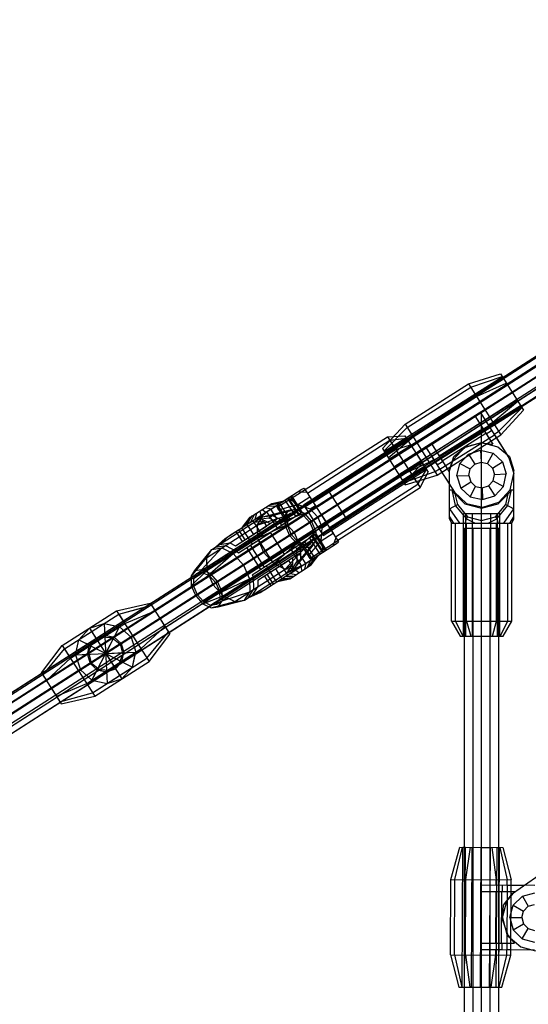
# Model space of a CAD drawing. Extents: x -3799 to 7300, y -6360 to 6586.
# Drawn here: x -1377 to -1141, y 229 to 687 of the extents above; entities that cross this region are included whole.
import ezdxf

# ---------------------------------------------------------------- set-up
doc = ezdxf.new("R2010")
doc.units = 0

msp = doc.modelspace()

# ---------------------------------------------------------------- linework, layer by layer
at = {"color": 0}
for p, q in [((-1804.985502, 101.084322), (-112.361131, 1187.729855)), ((-1515.111694, 287.18), (-111.595655, 1188.221282)), ((-1805.347717, 97.398269), (-111.214807, 1185.012267)), ((-1799.094841, 101.412544), (-112.361131, 1184.27634)), ((-1513.541663, 284.734426), (-111.595655, 1184.767767)), ((-1316.242916, 414.851486), (-116.796951, 1184.88211)), ((-1314.672885, 412.405912), (-115.226921, 1182.436536)), ((-1842.137843, 68.191523), (-109.501801, 1180.524093)), ((-1842.137843, 68.191523), (-112.361131, 1178.688436)), ((-1800.266992, 89.484227), (-106.134082, 1177.098225)), ((-1514.823732, 278.323448), (-111.595655, 1179.179863)), ((-1312.132523, 408.448891), (-112.686558, 1178.479515)), ((-1796.764717, 88.279133), (-102.398004, 1176.04323)), ((-1794.014116, 93.498502), (-112.361131, 1173.100531)), ((-1508.460939, 276.820384), (-111.595655, 1173.591958)), ((-1200.497973, 474.529094), (-110.146196, 1174.522494)), ((-1910.683038, 34.747054), (-140.511535, 1169.232716)), ((-1908.524697, 31.37933), (-138.353193, 1165.864993)), ((-1874.855851, 52.957365), (-138.361692, 1165.859546)), ((-1906.366355, 28.011607), (-136.194852, 1162.497269)), ((-1904.208014, 24.643883), (-134.036511, 1159.129545)), ((-1902.049673, 21.276159), (-131.878169, 1155.761822)), ((-1904.199516, 24.64933), (-154.310341, 1146.136245)), ((-1792.181585, 110.69348), (-174.205876, 1147.638342)), ((-1874.855851, 52.957365), (-172.039036, 1144.276064)), ((-1872.689011, 49.595088), (-169.872196, 1140.913787)), ((-1840.424226, 65.522291), (-167.705356, 1137.55151)), ((-1838.263264, 62.156247), (-165.538517, 1134.189233)), ((-1358.512777, 369.631878), (-911.59848, 656.545757)), ((-1168.575147, 517.603394), (-1153.758811, 522.237632)), ((-1153.758811, 522.237632), (-1143.071764, 505.332395)), ((-1207.899301, 486.236837), (-1152.957282, 520.969739)), ((-1207.290789, 485.274266), (-1152.34877, 520.007169)), ((-1205.628304, 482.644474), (-1150.686285, 517.377376)), ((-1198.159312, 498.901062), (-1168.575147, 517.603394)), ((-1168.575147, 517.603394), (-1153.613282, 493.936063)), ((-1167.572893, 516.017984), (-1153.042914, 521.105196)), ((-1164.834681, 511.686561), (-1151.087049, 518.011323)), ((-1203.357306, 479.052111), (-1148.415287, 513.785014)), ((-1197.157057, 497.315651), (-1167.572893, 516.017984)), ((-1201.086309, 475.459748), (-1146.14429, 510.192651)), ((-1194.418845, 492.984229), (-1164.834681, 511.686561)), ((-1157.353748, 499.852896), (-1145.743525, 509.558704)), ((-1203.357306, 479.052111), (-1161.094215, 505.769728)), ((-1199.423823, 472.829956), (-1144.481804, 507.562859)), ((-1198.815311, 471.867385), (-1143.873292, 506.600288)), ((-1163.207369, 504.433848), (-1159.466903, 498.517015)), ((-1163.207369, 504.433848), (-1149.84856, 483.302302)), ((-1162.527488, 8.960877), (-1162.527488, 504.721327)), ((-1154.615537, 495.521473), (-1143.78766, 506.464831)), ((-1153.613282, 493.936063), (-1143.071764, 505.332395)), ((-1201.086309, 475.459748), (-1163.472157, 499.238428)), ((-1165.743155, 502.83079), (-1157.359164, 489.568629)), ((-1165.743155, 502.83079), (-1162.002688, 496.913958)), ((-1159.466903, 498.517015), (-1157.353748, 499.852896)), ((-1208.70083, 487.504729), (-1198.159312, 498.901062)), ((-1207.984933, 486.372293), (-1197.157057, 497.315651)), ((-1199.423823, 472.829956), (-1161.809672, 496.608636)), ((-1198.159312, 498.901062), (-1183.197446, 475.233731)), ((-1182.288972, 484.089501), (-1162.002688, 496.913958)), ((-1180.886642, 481.871234), (-1160.600358, 494.69569)), ((-1161.395823, 495.953992), (-1160.600358, 494.69569)), ((-1160.399631, 494.378172), (-1157.863846, 495.981229)), ((-1156.728691, 494.185592), (-1154.615537, 495.521473)), ((-1245.398826, 461.392044), (-1197.432711, 492.185742)), ((-1244.783609, 460.433745), (-1196.817494, 491.227443)), ((-1244.583349, 468.451435), (-1206.294609, 493.03237)), ((-1243.57005, 466.87306), (-1205.28131, 491.453995)), ((-1207.076404, 484.935141), (-1196.951061, 491.435495)), ((-1206.294609, 493.03237), (-1198.243072, 493.448009)), ((-1206.294609, 493.03237), (-1191.16788, 469.470068)), ((-1206.029068, 483.27842), (-1194.418845, 492.984229)), ((-1205.28131, 491.453995), (-1197.519287, 492.320598)), ((-1205.28131, 491.453995), (-1198.437992, 492.218028)), ((-1205.28131, 491.453995), (-1202.841637, 487.653813)), ((-1198.243072, 493.448009), (-1187.438265, 476.617793)), ((-1197.519287, 492.320598), (-1196.817494, 491.227443)), ((-1186.029439, 490.006334), (-1180.886642, 481.871234)), ((-1186.029439, 490.006334), (-1177.645448, 476.744173)), ((-1183.197446, 475.233731), (-1153.613282, 493.936063)), ((-1181.943367, 477.928535), (-1156.585512, 493.959105)), ((-1170.542773, 487.965944), (-1163.129465, 490.274932)), ((-1170.027488, 488.277398), (-1162.527488, 490.287016)), ((-1170.027488, 488.277398), (-1162.747207, 490.228143)), ((-1163.129465, 490.274932), (-1157.359164, 489.568629)), ((-1162.527488, 490.287016), (-1155.027488, 488.277398)), ((-1160.399631, 494.378172), (-1158.262222, 490.997125)), ((-1156.728691, 494.185592), (-1150.81644, 484.833336)), ((-1156.585512, 493.959105), (-1155.726436, 492.600182)), ((-1243.102804, 457.815623), (-1195.13669, 488.609322)), ((-1240.801667, 462.56086), (-1202.512926, 487.141794)), ((-1208.70083, 487.504729), (-1198.013783, 470.599493)), ((-1207.899301, 486.236837), (-1207.290789, 485.274266)), ((-1205.523447, 482.478607), (-1195.381031, 488.989922)), ((-1203.357306, 479.052111), (-1188.565224, 488.403277)), ((-1202.512926, 487.141794), (-1195.54187, 489.240455)), ((-1188.565224, 488.403277), (-1175.206415, 467.271731)), ((-1188.565224, 488.403277), (-1183.422427, 480.268177)), ((-1175.808392, 482.259647), (-1170.542773, 487.965944)), ((-1175.517869, 483.787016), (-1170.027488, 488.277398)), ((-1173.777488, 485.21041), (-1170.325594, 488.033588)), ((-1168.67254, 485.007528), (-1162.989004, 486.777752)), ((-1162.989004, 486.777752), (-1157.181804, 485.469043)), ((-1162.989004, 486.777752), (-1162.768279, 481.282183)), ((-1159.738436, 480.599378), (-1157.181804, 485.469043)), ((-1157.181804, 485.469043), (-1152.806977, 481.432068)), ((-1155.027488, 488.277398), (-1149.537107, 483.787016)), ((-1240.801667, 462.56086), (-1206.751268, 484.420827)), ((-1239.316006, 460.246705), (-1205.281763, 482.096301)), ((-1238.510762, 450.662782), (-1190.544647, 481.45648)), ((-1237.019985, 456.670284), (-1192.840669, 485.032901)), ((-1233.647488, 467.583007), (-1206.944289, 484.726157)), ((-1200.685544, 474.825802), (-1186.937912, 481.150563)), ((-1200.497973, 474.529094), (-1190.300306, 481.07588)), ((-1194.949562, 475.360643), (-1190.139467, 480.825347)), ((-1192.840669, 485.032901), (-1190.544647, 481.45648)), ((-1190.139467, 480.825347), (-1188.248626, 477.880059)), ((-1186.937912, 481.150563), (-1184.824758, 482.486444)), ((-1183.221701, 479.950659), (-1180.685915, 481.553716)), ((-1177.645448, 476.744173), (-1175.808392, 482.259647)), ((-1177.527488, 477.287016), (-1175.517869, 483.787016)), ((-1177.25825, 478.157851), (-1176.208209, 481.554151)), ((-1172.709515, 480.6327), (-1168.67254, 485.007528)), ((-1168.67254, 485.007528), (-1165.733602, 480.358587)), ((-1165.733602, 480.358587), (-1162.768279, 481.282183)), ((-1162.768279, 481.282183), (-1159.738436, 480.599378)), ((-1157.455917, 478.493131), (-1152.806977, 481.432068)), ((-1152.806977, 481.432068), (-1151.036752, 475.748532)), ((-1149.84856, 483.302302), (-1147.539572, 475.888993)), ((-1149.537107, 483.787016), (-1147.527488, 477.287016)), ((-1236.829957, 448.04466), (-1188.863843, 478.838358)), ((-1236.21474, 447.086361), (-1188.248626, 477.880059)), ((-1198.945017, 472.072559), (-1188.730276, 478.630306)), ((-1198.729679, 471.731929), (-1184.199701, 476.819141)), ((-1192.181178, 471.048443), (-1188.16205, 477.745204)), ((-1191.16788, 469.470068), (-1187.438265, 476.617793)), ((-1184.199701, 476.819141), (-1182.086546, 478.155022)), ((-1182.086546, 478.155022), (-1177.527488, 470.943305)), ((-1181.943367, 477.928535), (-1181.084291, 476.569611)), ((-1177.527488, 454.787016), (-1177.527488, 477.287016)), ((-1177.527488, 473.420991), (-1177.527488, 477.153042)), ((-1174.018223, 474.825501), (-1172.709515, 480.6327)), ((-1172.709515, 480.6327), (-1167.83985, 478.076069)), ((-1168.522654, 475.046226), (-1167.83985, 478.076069)), ((-1167.83985, 478.076069), (-1165.733602, 480.358587)), ((-1159.738436, 480.599378), (-1157.455917, 478.493131)), ((-1157.455917, 478.493131), (-1156.532322, 475.527807)), ((-1147.527488, 454.787016), (-1147.527488, 477.287016)), ((-1147.527488, 468.287016), (-1147.527488, 477.153042)), ((-1234.723963, 453.093863), (-1200.739657, 474.9114)), ((-1233.238302, 450.779709), (-1194.949562, 475.360643)), ((-1233.238302, 450.779709), (-1199.270153, 472.586873)), ((-1225.693837, 455.193922), (-1199.077131, 472.281544)), ((-1199.423823, 472.829956), (-1198.815311, 471.867385)), ((-1198.013783, 470.599493), (-1183.197446, 475.233731)), ((-1194.949562, 475.360643), (-1192.916495, 472.193817)), ((-1192.181178, 471.048443), (-1191.164981, 472.741654)), ((-1174.018223, 474.825501), (-1168.522654, 475.046226)), ((-1174.018223, 474.825501), (-1172.247999, 469.141964)), ((-1172.247999, 469.141964), (-1167.599059, 472.080902)), ((-1168.522654, 475.046226), (-1167.599059, 472.080902)), ((-1167.599059, 472.080902), (-1165.31654, 469.974655)), ((-1159.321374, 470.215445), (-1157.215126, 472.497964)), ((-1157.215126, 472.497964), (-1156.532322, 475.527807)), ((-1157.215126, 472.497964), (-1152.345461, 469.941333)), ((-1156.532322, 475.527807), (-1151.036752, 475.748532)), ((-1152.345461, 469.941333), (-1151.036752, 475.748532)), ((-1149.246584, 468.314386), (-1147.539572, 475.888993)), ((-1281.734995, 445.788841), (-1246.214493, 468.592598)), ((-1257.703554, 460.197319), (-1244.660136, 468.571044)), ((-1247.682849, 467.64993), (-1246.404638, 467.451093)), ((-1246.404638, 467.451093), (-1243.787769, 467.212191)), ((-1246.214493, 468.592598), (-1245.000735, 469.10158)), ((-1245.000735, 469.10158), (-1229.039234, 444.238988)), ((-1233.781055, 467.791059), (-1225.56027, 454.98587)), ((-1230.469919, 446.467508), (-1192.181178, 471.048443)), ((-1229.45662, 444.889133), (-1191.16788, 469.470068)), ((-1177.527488, 468.287016), (-1176.151844, 468.287016)), ((-1176.449769, 468.287016), (-1174.774937, 461.036457)), ((-1176.151844, 468.287016), (-1175.950882, 467.537016)), ((-1175.950882, 467.537016), (-1170.277488, 461.863623)), ((-1175.950882, 467.537016), (-1174.927647, 466.513782)), ((-1175.206415, 467.271731), (-1169.500119, 462.006112)), ((-1172.247999, 469.141964), (-1167.873171, 465.10499)), ((-1167.873171, 465.10499), (-1165.31654, 469.974655)), ((-1165.31654, 469.974655), (-1162.286697, 469.29185)), ((-1162.286697, 469.29185), (-1159.321374, 470.215445)), ((-1162.286697, 469.29185), (-1162.065972, 463.796281)), ((-1159.321374, 470.215445), (-1156.382436, 465.566505)), ((-1156.382436, 465.566505), (-1152.345461, 469.941333)), ((-1154.777488, 461.863623), (-1149.104094, 467.537016)), ((-1154.512203, 462.608089), (-1149.246584, 468.314386)), ((-1150.280039, 461.036457), (-1148.605207, 468.287016)), ((-1149.104094, 467.537016), (-1148.903132, 468.287016)), ((-1148.903132, 468.287016), (-1148.605207, 468.287016)), ((-1148.903132, 468.287016), (-1147.527488, 468.287016)), ((-1260.490374, 461.804323), (-1255.149512, 462.856418)), ((-1260.276331, 459.565059), (-1252.761651, 464.389397)), ((-1260.126633, 462.037841), (-1254.452342, 463.303993)), ((-1258.233593, 460.876473), (-1254.452342, 463.303993)), ((-1253.976676, 463.609365), (-1249.114513, 456.035768)), ((-1252.761651, 464.389397), (-1247.899489, 456.8158)), ((-1252.535983, 464.534274), (-1251.602129, 464.114363)), ((-1252.438361, 464.596946), (-1251.014165, 465.511264)), ((-1252.438361, 464.596946), (-1247.576198, 457.023349)), ((-1251.602129, 464.114363), (-1248.027063, 461.487254)), ((-1251.529008, 465.18074), (-1246.666845, 457.607143)), ((-1251.014165, 465.511264), (-1246.152002, 457.937666)), ((-1248.027063, 461.487254), (-1242.422388, 465.085392)), ((-1240.910083, 462.729736), (-1240.801667, 462.56086)), ((-1174.927647, 466.513782), (-1173.806728, 461.595452)), ((-1167.873171, 465.10499), (-1162.065972, 463.796281)), ((-1162.065972, 463.796281), (-1156.382436, 465.566505)), ((-1161.925511, 460.299101), (-1154.512203, 462.608089)), ((-1154.777488, 461.863623), (-1150.127329, 466.513782)), ((-1151.248247, 461.595452), (-1150.127329, 466.513782)), ((-1296.585955, 427.17723), (-1248.597342, 457.985372)), ((-1275.661288, 438.993041), (-1246.152002, 457.937666)), ((-1270.149492, 455.603279), (-1260.126633, 462.037841)), ((-1267.838833, 454.710018), (-1260.707754, 459.28809)), ((-1266.097282, 454.639736), (-1261.573184, 458.732494)), ((-1265.753389, 458.425528), (-1265.236957, 456.380393)), ((-1264.522736, 459.215593), (-1262.878207, 457.894684)), ((-1264.417131, 455.718374), (-1252.175263, 458.824157)), ((-1263.165236, 460.087092), (-1260.276331, 459.565059)), ((-1262.519267, 458.12512), (-1257.657104, 450.551523)), ((-1262.09946, 460.771309), (-1258.233593, 460.876473)), ((-1261.1057, 461.409291), (-1256.328888, 462.099272)), ((-1260.707754, 459.28809), (-1257.736433, 454.65978)), ((-1259.858795, 456.415872), (-1248.919309, 459.32237)), ((-1257.827056, 460.389693), (-1257.208372, 460.814266)), ((-1257.827056, 460.389693), (-1257.201681, 460.803843)), ((-1257.827056, 460.389693), (-1253.304844, 453.345624)), ((-1257.827056, 460.389693), (-1256.94478, 459.015408)), ((-1257.208372, 460.814266), (-1256.67481, 461.877194)), ((-1257.208372, 460.814266), (-1252.673711, 453.750804)), ((-1257.201681, 460.803843), (-1256.67481, 461.877194)), ((-1257.201681, 460.803843), (-1253.542661, 455.104334)), ((-1256.94478, 459.015408), (-1248.027063, 461.487254)), ((-1256.67481, 461.877194), (-1256.461075, 462.01441)), ((-1256.461075, 462.01441), (-1251.598912, 454.440813)), ((-1253.983648, 456.071123), (-1252.175263, 458.824157)), ((-1252.175263, 458.824157), (-1248.919309, 459.32237)), ((-1251.364903, 457.561891), (-1248.597342, 457.985372)), ((-1249.128831, 458.730697), (-1248.768439, 458.16933)), ((-1248.919309, 459.32237), (-1245.088216, 457.432266)), ((-1248.597342, 457.985372), (-1245.340913, 456.378783)), ((-1248.027063, 461.487254), (-1242.282878, 459.442861)), ((-1248.027063, 461.487254), (-1245.179099, 460.473645)), ((-1245.398826, 461.392044), (-1236.21474, 447.086361)), ((-1242.282878, 459.442861), (-1239.816474, 461.026264)), ((-1242.282878, 459.442861), (-1238.703006, 455.589803)), ((-1240.643643, 462.314712), (-1239.816474, 461.026264)), ((-1177.527488, 459.447271), (-1173.806728, 461.595452)), ((-1177.527488, 459.447271), (-1172.867234, 452.787016)), ((-1174.774937, 461.036457), (-1169.598556, 454.860076)), ((-1173.806728, 461.595452), (-1169.03956, 455.828284)), ((-1170.277488, 461.863623), (-1162.527488, 459.787016)), ((-1169.500119, 462.006112), (-1161.925511, 460.299101)), ((-1162.527488, 459.787016), (-1154.777488, 461.863623)), ((-1156.015415, 455.828284), (-1151.248247, 461.595452)), ((-1155.45642, 454.860076), (-1150.280039, 461.036457)), ((-1152.187742, 452.787016), (-1147.527488, 459.447271)), ((-1151.248247, 461.595452), (-1147.527488, 459.447271)), ((-1309.592161, 404.49187), (-1227.1303, 457.431444)), ((-1308.02213, 402.046297), (-1225.56027, 454.98587)), ((-1296.480776, 423.547575), (-1245.340913, 456.378783)), ((-1295.048828, 429.517309), (-1251.364903, 457.561891)), ((-1290.470982, 436.763197), (-1263.555127, 454.042869)), ((-1287.939244, 440.617445), (-1264.417131, 455.718374)), ((-1276.937731, 442.332766), (-1257.736433, 454.65978)), ((-1273.662822, 450.971084), (-1270.149492, 455.603279)), ((-1273.662822, 450.971084), (-1269.881571, 453.398604)), ((-1272.965652, 451.418659), (-1269.785751, 455.836797)), ((-1271.786277, 452.175805), (-1269.170425, 456.231829)), ((-1270.149492, 455.603279), (-1269.785751, 455.836797)), ((-1269.881571, 453.398604), (-1268.176666, 456.869812)), ((-1268.989649, 453.971208), (-1264.127486, 446.397611)), ((-1268.113463, 453.34537), (-1263.589365, 457.438129)), ((-1268.113463, 453.34537), (-1263.555127, 454.042869)), ((-1267.838833, 454.710018), (-1267.110889, 457.554028)), ((-1266.948869, 451.864125), (-1253.983648, 456.071123)), ((-1266.948869, 451.864125), (-1264.417131, 455.718374)), ((-1266.097282, 454.639736), (-1261.538946, 455.337234)), ((-1265.595898, 456.149958), (-1262.624576, 451.521648)), ((-1264.417131, 455.718374), (-1259.858795, 456.415872)), ((-1263.555127, 454.042869), (-1260.808282, 452.687688)), ((-1261.538946, 455.337234), (-1259.858795, 456.415872)), ((-1261.538946, 455.337234), (-1256.175415, 452.691088)), ((-1259.858795, 456.415872), (-1254.495264, 453.769726)), ((-1257.625139, 450.572044), (-1252.673711, 453.750804)), ((-1256.553491, 452.877615), (-1252.90203, 455.221812)), ((-1256.175415, 452.691088), (-1254.495264, 453.769726)), ((-1254.495264, 453.769726), (-1245.088216, 457.432266)), ((-1254.495264, 453.769726), (-1249.763692, 448.488969)), ((-1253.983648, 456.071123), (-1253.859907, 451.80094)), ((-1252.90203, 455.221812), (-1251.364903, 457.561891)), ((-1252.90203, 455.221812), (-1252.79685, 451.592157)), ((-1247.576198, 457.023349), (-1246.666845, 457.607143)), ((-1245.340913, 456.378783), (-1242.468173, 453.172609)), ((-1245.088216, 457.432266), (-1241.708522, 453.660297)), ((-1241.708522, 453.660297), (-1239.685813, 449.017158)), ((-1238.703006, 455.589803), (-1236.689899, 450.730901)), ((-1237.019985, 456.670284), (-1234.223495, 452.314304)), ((-1177.527488, 454.787016), (-1177.527488, 455.71794)), ((-1177.527488, 455.71794), (-1175.596564, 452.787016)), ((-1177.527488, 454.787016), (-1176.527488, 452.787016)), ((-1171.027488, 457.287016), (-1154.027488, 457.287016)), ((-1171.027488, 400.287016), (-1171.027488, 457.287016)), ((-1170.218087, 452.787016), (-1169.598556, 454.860076)), ((-1169.888704, 400.287016), (-1169.888704, 457.287016)), ((-1169.598556, 454.860076), (-1169.03956, 455.828284)), ((-1169.598556, 454.860076), (-1165.593844, 452.787016)), ((-1169.03956, 455.828284), (-1162.527488, 454.08338)), ((-1166.777488, 400.287016), (-1166.777488, 457.287016)), ((-1162.527488, 454.08338), (-1156.015415, 455.828284)), ((-1162.527488, 400.287016), (-1162.527488, 454.08338)), ((-1159.461132, 452.787016), (-1155.45642, 454.860076)), ((-1158.277488, 400.287016), (-1158.277488, 457.287016)), ((-1156.015415, 455.828284), (-1155.45642, 454.860076)), ((-1155.45642, 454.860076), (-1154.836889, 452.787016)), ((-1155.166272, 400.287016), (-1155.166272, 457.287016)), ((-1154.027488, 400.287016), (-1154.027488, 457.287016)), ((-1149.458412, 452.787016), (-1147.527488, 455.71794)), ((-1148.527488, 452.787016), (-1147.527488, 454.787016)), ((-1147.527488, 454.787016), (-1147.527488, 455.71794)), ((-1291.888733, 416.394733), (-1240.74887, 449.225942)), ((-1279.718814, 447.083206), (-1275.676803, 449.678131)), ((-1276.937731, 442.332766), (-1262.624576, 451.521648)), ((-1276.837204, 448.933167), (-1273.865882, 444.304858)), ((-1275.676803, 449.678131), (-1272.705482, 445.049822)), ((-1274.138488, 450.665712), (-1269.276325, 443.092115)), ((-1271.654089, 452.260667), (-1268.682768, 447.632358)), ((-1270.87266, 439.987693), (-1252.79685, 451.592157)), ((-1266.948869, 451.864125), (-1266.775632, 445.88587)), ((-1266.775632, 445.88587), (-1253.859907, 451.80094)), ((-1257.515658, 450.642329), (-1255.499477, 451.936694)), ((-1256.175415, 452.691088), (-1255.499477, 451.936694)), ((-1253.859907, 451.80094), (-1251.837199, 447.157802)), ((-1252.79685, 451.592157), (-1251.077548, 447.645489)), ((-1246.9319, 441.988575), (-1239.685813, 449.017158)), ((-1242.468173, 453.172609), (-1240.74887, 449.225942)), ((-1240.74887, 449.225942), (-1240.643691, 445.596287)), ((-1239.685813, 449.017158), (-1239.562073, 444.746976)), ((-1237.222257, 444.657038), (-1236.689899, 450.730901)), ((-1236.689899, 450.730901), (-1234.223495, 452.314304)), ((-1233.396326, 451.025856), (-1233.238302, 450.779709)), ((-1232.427942, 449.517442), (-1231.617581, 448.255176)), ((-1176.527488, 452.787016), (-1148.527488, 452.787016)), ((-1176.527488, 452.787016), (-1175.596564, 452.787016)), ((-1176.527488, 407.287016), (-1176.527488, 452.787016)), ((-1174.73022, 452.787016), (-1174.651844, 452.787016)), ((-1174.651844, 407.287016), (-1174.651844, 452.787016)), ((-1174.451161, 452.787016), (-1170.218087, 452.787016)), ((-1170.527488, 0), (-1170.527488, 450.559405)), ((-1170.527488, 450.559405), (-1154.527488, 450.559405)), ((-1169.527488, 407.287016), (-1169.527488, 452.787016)), ((-1166.527488, -450.559405), (-1166.527488, 450.559405)), ((-1162.527488, 400.287016), (-1162.527488, 452.787016)), ((-1162.527488, 452.787016), (-1159.461132, 452.787016)), ((-1162.527488, 400.287016), (-1162.527488, 450.559405)), ((-1158.527488, -450.559405), (-1158.527488, 450.559405)), ((-1155.527488, 407.287016), (-1155.527488, 452.787016)), ((-1154.836889, 452.787016), (-1152.187742, 452.787016)), ((-1154.527488, 23.576922), (-1154.527488, 450.559405)), ((-1150.603814, 452.787016), (-1150.403132, 452.787016)), ((-1150.403132, 407.287016), (-1150.403132, 452.787016)), ((-1150.324755, 452.787016), (-1149.458412, 452.787016)), ((-1148.527488, 407.287016), (-1148.527488, 452.787016)), ((-1295.521124, 419.11322), (-1249.763692, 448.488969)), ((-1290.297746, 430.784941), (-1266.775632, 445.88587)), ((-1288.632304, 414.788145), (-1240.643691, 445.596287)), ((-1286.259093, 441.696083), (-1281.734995, 445.788841)), ((-1284.242912, 442.990448), (-1279.718814, 447.083206)), ((-1275.661288, 438.993041), (-1260.7657, 448.555839)), ((-1269.178405, 428.894912), (-1239.669118, 447.839537)), ((-1267.546062, 444.202924), (-1265.962132, 445.219789)), ((-1266.775632, 445.88587), (-1263.94384, 439.385476)), ((-1266.348261, 444.971899), (-1259.865377, 434.873769)), ((-1266.280618, 432.834851), (-1248.204808, 444.439315)), ((-1263.94384, 439.385476), (-1251.837199, 447.157802)), ((-1260.878441, 448.483461), (-1254.395557, 438.385331)), ((-1251.837199, 447.157802), (-1248.457504, 443.385832)), ((-1251.077548, 447.645489), (-1248.204808, 444.439315)), ((-1249.763692, 448.488969), (-1246.9319, 441.988575)), ((-1248.204808, 444.439315), (-1244.948378, 442.832726)), ((-1246.82196, 443.247494), (-1245.116028, 444.342683)), ((-1246.758664, 436.01032), (-1239.562073, 444.746976)), ((-1245.116028, 444.342683), (-1240.253865, 436.769086)), ((-1243.182023, 437.57771), (-1237.222257, 444.657038)), ((-1242.631629, 445.937639), (-1237.769467, 438.364042)), ((-1242.42325, 436.395799), (-1229.379833, 444.769524)), ((-1242.180817, 443.256208), (-1240.643691, 445.596287)), ((-1241.416605, 446.717671), (-1236.554442, 439.144074)), ((-1241.370457, 441.993941), (-1239.562073, 444.746976)), ((-1241.093314, 446.92522), (-1240.183961, 447.509014)), ((-1241.093314, 446.92522), (-1236.231151, 439.351623)), ((-1240.547654, 445.364141), (-1240.484983, 445.266521)), ((-1240.183961, 447.509014), (-1235.321798, 439.935417)), ((-1239.669118, 447.839537), (-1234.806955, 440.26594)), ((-1237.222257, 444.657038), (-1231.617581, 448.255176)), ((-1237.222257, 444.657038), (-1236.958314, 447.668456)), ((-1237.222257, 444.657038), (-1236.321826, 440.312844)), ((-1231.124335, 443.649574), (-1230.252201, 446.128377)), ((-1230.007283, 443.347275), (-1229.039234, 444.238988)), ((-1295.859189, 430.779575), (-1287.939244, 440.617445)), ((-1292.603235, 431.277788), (-1283.380909, 441.314943)), ((-1290.470982, 436.763197), (-1287.939244, 440.617445)), ((-1287.939244, 440.617445), (-1283.380909, 441.314943)), ((-1286.259093, 441.696083), (-1281.700758, 442.393581)), ((-1285.864743, 415.211626), (-1242.180817, 443.256208)), ((-1284.242912, 442.990448), (-1279.684577, 443.687946)), ((-1283.380909, 441.314943), (-1281.700758, 442.393581)), ((-1283.380909, 441.314943), (-1278.017378, 438.668797)), ((-1281.700758, 442.393581), (-1276.337227, 439.747435)), ((-1279.684577, 443.687946), (-1276.937731, 442.332766)), ((-1278.017378, 438.668797), (-1276.337227, 439.747435)), ((-1276.337227, 439.747435), (-1275.661288, 438.993041)), ((-1271.818081, 441.460337), (-1265.335197, 431.362207)), ((-1270.126965, 442.546014), (-1263.644081, 432.447885)), ((-1265.527786, 420.543517), (-1230.007283, 443.347275)), ((-1259.212268, 434.104719), (-1248.457504, 443.385832)), ((-1253.848737, 431.458573), (-1244.626411, 441.495728)), ((-1251.17422, 440.453393), (-1246.312057, 432.879796)), ((-1251.032774, 440.5442), (-1249.016593, 441.838565)), ((-1249.290402, 432.156072), (-1241.370457, 441.993941)), ((-1249.016593, 441.838565), (-1248.612051, 440.909937)), ((-1248.612051, 440.909937), (-1246.9319, 441.988575)), ((-1248.612051, 440.909937), (-1248.438814, 434.931682)), ((-1248.59984, 440.48853), (-1244.948378, 442.832726)), ((-1248.457504, 443.385832), (-1244.626411, 441.495728)), ((-1246.9319, 441.988575), (-1246.758664, 436.01032)), ((-1246.82196, 443.247494), (-1246.190827, 443.652675)), ((-1246.82196, 443.247494), (-1242.299748, 436.203425)), ((-1246.82196, 443.247494), (-1242.42325, 436.395799)), ((-1246.190827, 443.652675), (-1241.656165, 436.589213)), ((-1245.321876, 442.299145), (-1245.26159, 442.20524)), ((-1244.948378, 442.832726), (-1242.180817, 443.256208)), ((-1244.626411, 441.495728), (-1241.370457, 441.993941)), ((-1236.328773, 439.28895), (-1236.321826, 440.312844)), ((-1236.231151, 439.351623), (-1235.321798, 439.935417)), ((-1231.475639, 442.404607), (-1231.124335, 443.649574)), ((-1297.667573, 428.026541), (-1290.470982, 436.763197)), ((-1290.470982, 436.763197), (-1290.297746, 430.784941)), ((-1288.772142, 429.387684), (-1278.017378, 438.668797)), ((-1278.017378, 438.668797), (-1273.285806, 433.38804)), ((-1269.178405, 428.894912), (-1254.282816, 438.45771)), ((-1266.673165, 426.344061), (-1247.471867, 438.671076)), ((-1266.673165, 426.344061), (-1252.36001, 435.532943)), ((-1263.94384, 439.385476), (-1259.212268, 434.104719)), ((-1261.063178, 434.104795), (-1259.479249, 435.121659)), ((-1257.644602, 436.299481), (-1252.782439, 428.725884)), ((-1252.36001, 435.532943), (-1249.388688, 430.904634)), ((-1250.543716, 436.698983), (-1250.454996, 433.637317)), ((-1249.290402, 432.156072), (-1246.758664, 436.01032)), ((-1248.438814, 434.931682), (-1246.758664, 436.01032)), ((-1247.471867, 438.671076), (-1244.500545, 434.042766)), ((-1244.069121, 434.319735), (-1236.554442, 439.144074)), ((-1243.731289, 432.159942), (-1242.026383, 435.63115)), ((-1242.737529, 432.797924), (-1240.121678, 436.853949)), ((-1242.299748, 436.203425), (-1241.656165, 436.589213)), ((-1242.122203, 433.192957), (-1238.942303, 437.611094)), ((-1242.026383, 435.63115), (-1240.253865, 436.769086)), ((-1241.758462, 433.426474), (-1238.245132, 438.05867)), ((-1241.656165, 436.589213), (-1240.467601, 436.63187)), ((-1240.121678, 436.853949), (-1238.245132, 438.05867)), ((-1297.667573, 428.026541), (-1295.859189, 430.779575)), ((-1297.543833, 423.756358), (-1290.297746, 430.784941)), ((-1295.859189, 430.779575), (-1292.603235, 431.277788)), ((-1292.603235, 431.277788), (-1288.772142, 429.387684)), ((-1290.297746, 430.784941), (-1287.465953, 424.284548)), ((-1285.392447, 425.615715), (-1273.285806, 433.38804)), ((-1282.734381, 419.003791), (-1259.212268, 434.104719)), ((-1277.370851, 416.357645), (-1250.454996, 433.637317)), ((-1273.285806, 433.38804), (-1270.454014, 426.887646)), ((-1272.812515, 417.055143), (-1249.290402, 432.156072)), ((-1262.793441, 432.993986), (-1257.931278, 425.420389)), ((-1259.212268, 434.104719), (-1253.848737, 431.458573)), ((-1258.418202, 431.643653), (-1255.44688, 427.015344)), ((-1253.848737, 431.458573), (-1249.290402, 432.156072)), ((-1252.986734, 429.783069), (-1250.454996, 433.637317)), ((-1252.986734, 429.783069), (-1247.382155, 432.192805)), ((-1251.781321, 426.991913), (-1241.758462, 433.426474)), ((-1251.631624, 429.464695), (-1244.500545, 434.042766)), ((-1250.970553, 431.077434), (-1248.438814, 434.931682)), ((-1250.970553, 431.077434), (-1245.365974, 433.487171)), ((-1249.029748, 431.13507), (-1247.385218, 429.814161)), ((-1246.670997, 432.649361), (-1246.154566, 430.604226)), ((-1244.797065, 431.475726), (-1244.069121, 434.319735)), ((-1297.667573, 428.026541), (-1297.543833, 423.756358)), ((-1296.585955, 427.17723), (-1295.048828, 429.517309)), ((-1296.585955, 427.17723), (-1296.480776, 423.547575)), ((-1295.048828, 429.517309), (-1292.281268, 429.94079)), ((-1292.281268, 429.94079), (-1289.024838, 428.334202)), ((-1289.024838, 428.334202), (-1286.152098, 425.128028)), ((-1288.772142, 429.387684), (-1285.392447, 425.615715)), ((-1283.369739, 420.972576), (-1270.454014, 426.887646)), ((-1270.454014, 426.887646), (-1268.773863, 427.966284)), ((-1270.454014, 426.887646), (-1270.280777, 420.909391)), ((-1269.178405, 428.894912), (-1268.773863, 427.966284)), ((-1268.773863, 427.966284), (-1268.600626, 421.988029)), ((-1266.673165, 426.344061), (-1266.584445, 423.282394)), ((-1263.601316, 428.316153), (-1260.629994, 423.687844)), ((-1262.440916, 429.061117), (-1259.469594, 424.432808)), ((-1257.455613, 425.72576), (-1253.674361, 428.153281)), ((-1257.455613, 425.72576), (-1251.781321, 426.991913)), ((-1257.455613, 425.72576), (-1256.758442, 426.173336)), ((-1256.758442, 426.173336), (-1251.41758, 427.225431)), ((-1255.579067, 426.930481), (-1250.802254, 427.620463)), ((-1253.674361, 428.153281), (-1249.808495, 428.258445)), ((-1251.781321, 426.991913), (-1251.41758, 427.225431)), ((-1251.631624, 429.464695), (-1248.742719, 428.942661)), ((-1297.543833, 423.756358), (-1295.521124, 419.11322)), ((-1296.480776, 423.547575), (-1294.761473, 419.600907)), ((-1287.465953, 424.284548), (-1282.734381, 419.003791)), ((-1286.152098, 425.128028), (-1284.432796, 421.18136)), ((-1285.392447, 425.615715), (-1283.369739, 420.972576)), ((-1271.132364, 418.133781), (-1268.600626, 421.988029)), ((-1270.280777, 420.909391), (-1268.600626, 421.988029)), ((-1269.116183, 419.428146), (-1266.584445, 423.282394)), ((-1269.116183, 419.428146), (-1263.511605, 421.837883)), ((-1263.511605, 421.837883), (-1259.469594, 424.432808)), ((-1295.521124, 419.11322), (-1292.14143, 415.341251)), ((-1294.761473, 419.600907), (-1291.888733, 416.394733)), ((-1292.14143, 415.341251), (-1282.734381, 419.003791)), ((-1285.864743, 415.211626), (-1284.327616, 417.551705)), ((-1285.054383, 413.94936), (-1272.812515, 417.055143)), ((-1285.054383, 413.94936), (-1283.245998, 416.702394)), ((-1284.432796, 421.18136), (-1284.327616, 417.551705)), ((-1283.369739, 420.972576), (-1283.245998, 416.702394)), ((-1283.245998, 416.702394), (-1270.280777, 420.909391)), ((-1282.734381, 419.003791), (-1277.370851, 416.357645)), ((-1277.370851, 416.357645), (-1272.812515, 417.055143)), ((-1272.812515, 417.055143), (-1270.280777, 420.909391)), ((-1271.132364, 418.133781), (-1265.527786, 420.543517)), ((-1357.563873, 395.919228), (-1332.318549, 412.126438)), ((-1332.318549, 412.126438), (-1316.724566, 415.601733)), ((-1332.318549, 412.126438), (-1317.19182, 388.564136)), ((-1331.305251, 410.548063), (-1316.109349, 414.643434)), ((-1331.305251, 410.548063), (-1319.233065, 413.801577)), ((-1316.724566, 415.601733), (-1307.54048, 401.29605)), ((-1316.724566, 415.601733), (-1314.428544, 412.025312)), ((-1316.724566, 415.601733), (-1316.242916, 414.851486)), ((-1292.14143, 415.341251), (-1288.310336, 413.451147)), ((-1291.888733, 416.394733), (-1288.632304, 414.788145)), ((-1288.632304, 414.788145), (-1285.864743, 415.211626)), ((-1288.310336, 413.451147), (-1277.370851, 416.357645)), ((-1288.310336, 413.451147), (-1285.054383, 413.94936)), ((-1356.550574, 394.340853), (-1331.305251, 410.548063)), ((-1331.305251, 410.548063), (-1329.265983, 407.371577)), ((-1328.536867, 406.235862), (-1314.428544, 412.025312)), ((-1312.132523, 408.448891), (-1309.836502, 404.872471)), ((-1312.132523, 408.448891), (-1308.155697, 402.254349)), ((-1356.550574, 394.340853), (-1338.037337, 406.22614)), ((-1353.782191, 390.028652), (-1328.536867, 406.235862)), ((-1353.782191, 390.028652), (-1330.956753, 404.682323)), ((-1349.818488, 398.662776), (-1344.941211, 404.022833)), ((-1344.941211, 404.022833), (-1338.037337, 406.22614)), ((-1344.941211, 404.022833), (-1329.814482, 380.460531)), ((-1344.941211, 404.022833), (-1341.488239, 398.644276)), ((-1344.941211, 404.022833), (-1341.969889, 399.394523)), ((-1343.79894, 379.80104), (-1330.956753, 404.682323)), ((-1338.037337, 406.22614), (-1336.718356, 378.257223)), ((-1338.037337, 406.22614), (-1330.956753, 404.682323)), ((-1338.037337, 406.22614), (-1332.826131, 405.089913)), ((-1338.037337, 406.22614), (-1337.738228, 399.883551)), ((-1330.956753, 404.682323), (-1325.596696, 399.805046)), ((-1320.973503, 394.454711), (-1309.836502, 404.872471)), ((-1176.527488, 407.287016), (-1148.527488, 407.287016)), ((-1176.527488, 407.287016), (-1172.527488, 400.287016)), ((-1174.651844, 407.287016), (-1171.187742, 400.287016)), ((-1169.527488, 407.287016), (-1167.527488, 400.287016)), ((-1157.527488, 400.287016), (-1155.527488, 407.287016)), ((-1153.867234, 400.287016), (-1150.403132, 407.287016)), ((-1152.527488, 400.287016), (-1148.527488, 407.287016)), ((-1362.62317, 376.034472), (-1324.755185, 400.345287)), ((-1362.62317, 376.034472), (-1325.596696, 399.805046)), ((-1351.362305, 391.582191), (-1349.818488, 398.662776)), ((-1349.818488, 398.662776), (-1324.937205, 385.820588)), ((-1349.818488, 398.662776), (-1344.17609, 395.750517)), ((-1344.931093, 396.140203), (-1341.969889, 399.394523)), ((-1344.931093, 396.140203), (-1342.329543, 398.999269)), ((-1341.969889, 399.394523), (-1337.778251, 400.732246)), ((-1339.40791, 399.979824), (-1334.471837, 399.695212)), ((-1337.778251, 400.732246), (-1333.479325, 399.794928)), ((-1337.377847, 392.241682), (-1333.479325, 399.794928)), ((-1334.471837, 399.695212), (-1330.64576, 396.563604)), ((-1333.479325, 399.794928), (-1330.225005, 396.833724)), ((-1325.596696, 399.805046), (-1323.393388, 392.901172)), ((-1318.205119, 390.142511), (-1308.155697, 402.254349)), ((-1318.205119, 390.142511), (-1308.788882, 401.491218)), ((-1317.19182, 388.564136), (-1307.54048, 401.29605)), ((-1172.527488, 400.287016), (-1152.527488, 400.287016)), ((-1171.027488, 400.287016), (-1169.888704, 400.287016)), ((-1166.527488, -302.124078), (-1166.527488, 400.287016)), ((-1162.527488, 400.287016), (-1158.277488, 400.287016)), ((-1158.527488, 0), (-1158.527488, 400.287016)), ((-1155.166272, 400.287016), (-1154.027488, 400.287016)), ((-1367.215213, 383.187314), (-1357.563873, 395.919228)), ((-1366.599996, 382.229015), (-1356.550574, 394.340853)), ((-1357.563873, 395.919228), (-1342.437144, 372.356926)), ((-1356.550574, 394.340853), (-1354.523919, 391.184013)), ((-1349.158998, 384.678317), (-1330.225005, 396.833724)), ((-1346.218826, 378.247501), (-1320.973503, 394.454711)), ((-1345.86841, 391.841277), (-1344.931093, 396.140203)), ((-1345.364581, 392.702194), (-1343.568568, 397.308729)), ((-1330.64576, 396.563604), (-1329.391112, 391.78117)), ((-1330.225005, 396.833724), (-1328.887283, 392.642087)), ((-1320.973503, 394.454711), (-1320.622136, 393.907401)), ((-1364.919191, 379.610893), (-1353.782191, 390.028652)), ((-1351.362305, 391.582191), (-1350.949668, 393.474715)), ((-1351.362305, 391.582191), (-1323.393388, 392.901172)), ((-1351.362305, 391.582191), (-1345.147641, 391.875268)), ((-1351.362305, 391.582191), (-1349.158998, 384.678317)), ((-1346.218826, 378.247501), (-1323.393388, 392.901172)), ((-1345.86841, 391.841277), (-1344.530688, 387.649639)), ((-1345.364581, 392.702194), (-1344.109933, 387.919759)), ((-1343.450443, 373.935301), (-1318.205119, 390.142511)), ((-1337.377847, 392.241682), (-1328.887283, 392.642087)), ((-1337.377847, 392.241682), (-1329.608052, 392.608096)), ((-1337.377847, 392.241682), (-1332.785804, 385.08884)), ((-1337.377847, 392.241682), (-1333.251103, 385.813618)), ((-1337.377847, 392.241682), (-1329.536336, 388.194376)), ((-1331.187125, 387.174635), (-1329.391112, 391.78117)), ((-1329.8246, 388.343161), (-1328.887283, 392.642087)), ((-1324.937205, 385.820588), (-1323.393388, 392.901172)), ((-1324.937205, 385.820588), (-1323.588506, 392.006283)), ((-1366.599996, 382.229015), (-1364.446039, 384.825023)), ((-1349.158998, 384.678317), (-1344.530688, 387.649639)), ((-1349.158998, 384.678317), (-1343.79894, 379.80104)), ((-1344.530688, 387.649639), (-1341.276368, 384.688435)), ((-1344.109933, 387.919759), (-1340.283856, 384.788152)), ((-1343.79894, 379.80104), (-1340.94542, 385.329635)), ((-1343.450443, 373.935301), (-1324.937205, 385.820588)), ((-1342.437144, 372.356926), (-1317.19182, 388.564136)), ((-1341.276368, 384.688435), (-1336.977442, 383.751118)), ((-1340.283856, 384.788152), (-1335.347783, 384.50354)), ((-1337.017465, 384.599813), (-1336.962534, 383.434999)), ((-1336.977442, 383.751118), (-1332.785804, 385.08884)), ((-1332.785804, 385.08884), (-1329.8246, 388.343161)), ((-1332.785804, 385.08884), (-1330.552679, 387.543012)), ((-1330.579603, 388.732847), (-1329.8246, 388.343161)), ((-1329.814482, 380.460531), (-1324.937205, 385.820588)), ((-1367.215213, 383.187314), (-1367.152886, 383.09023)), ((-1367.215213, 383.187314), (-1358.031127, 368.88163)), ((-1366.599996, 382.229015), (-1364.919191, 379.610893)), ((-1336.718356, 378.257223), (-1329.814482, 380.460531)), ((-1362.62317, 376.034472), (-1360.327149, 372.458051)), ((-1362.62317, 376.034472), (-1358.509039, 369.626054)), ((-1362.62317, 376.034472), (-1358.646344, 369.83993)), ((-1360.327149, 372.458051), (-1346.218826, 378.247501)), ((-1346.218826, 378.247501), (-1345.880071, 377.719836)), ((-1343.79894, 379.80104), (-1342.928751, 379.611308)), ((-1343.79894, 379.80104), (-1336.718356, 378.257223)), ((-1358.646344, 369.83993), (-1343.450443, 373.935301)), ((-1358.031127, 368.88163), (-1342.437144, 372.356926)), ((-1794.376331, 89.81245), (-1358.512777, 369.631878)), ((-1358.646344, 369.83993), (-1357.833513, 370.058992)), ((-1176.793913, 287.177628), (-1172.715428, 302.156478)), ((-1174.918294, 287.167807), (-1171.375701, 302.149464)), ((-1172.715428, 302.156478), (-1152.715703, 302.051759)), ((-1171.555787, 237.149516), (-1171.215449, 302.148625)), ((-1171.215449, 302.148625), (-1170.07668, 302.142662)), ((-1170.417018, 237.143553), (-1170.07668, 302.142662)), ((-1169.794009, 287.140976), (-1167.715497, 302.130299)), ((-1167.305845, 237.127263), (-1166.965507, 302.126372)), ((-1163.055903, 237.10501), (-1162.715565, 302.104119)), ((-1162.715565, 302.104119), (-1158.465624, 302.081866)), ((-1158.805961, 237.082757), (-1158.465624, 302.081866)), ((-1157.715634, 302.077939), (-1155.794201, 287.067673)), ((-1155.694788, 237.066467), (-1155.35445, 302.065576)), ((-1155.35445, 302.065576), (-1154.215682, 302.059613)), ((-1154.55602, 237.060504), (-1154.215682, 302.059613)), ((-1154.05543, 302.058774), (-1150.669915, 287.040842)), ((-1152.715703, 302.051759), (-1148.794297, 287.031021)), ((-1148.128028, 280.613793), (-1129.697107, 293.519263)), ((-1176.977172, 252.178108), (-1176.793913, 287.177628)), ((-1176.793913, 287.177628), (-1148.794297, 287.031021)), ((-1175.101553, 252.168287), (-1174.918294, 287.167807)), ((-1169.977268, 252.141456), (-1169.794009, 287.140976)), ((-1163.055903, 237.10501), (-1162.794105, 287.104324)), ((-1162.807195, 284.604359), (-1153.182971, 284.553966)), ((-1162.807195, 284.604359), (-1154.307311, 284.559853)), ((-1162.807195, 284.604359), (-1137.807538, 284.47346)), ((-1155.807291, 284.567707), (-1155.794201, 287.067673)), ((-1152.82304, 281.55204), (-1152.807332, 284.551999)), ((-1150.683005, 284.540876), (-1150.669915, 287.040842)), ((-1150.683005, 284.540876), (-1142.580164, 284.498449)), ((-1150.572139, 254.539884), (-1150.41506, 284.539473)), ((-1148.977556, 252.031501), (-1148.794297, 287.031021)), ((-1162.822903, 281.6044), (-1147.133114, 281.522248)), ((-1162.822903, 281.6044), (-1153.198679, 281.554007)), ((-1158.805961, 237.082757), (-1158.572961, 281.582147)), ((-1155.948662, 257.568077), (-1155.822999, 281.567748)), ((-1155.694788, 237.066467), (-1155.461788, 281.565857)), ((-1153.324342, 257.554336), (-1153.198679, 281.554007)), ((-1152.299846, 275.239363), (-1148.128028, 280.613793)), ((-1150.83701, 277.04158), (-1147.133114, 281.522248)), ((-1147.815126, 275.275733), (-1143.583852, 279.462928)), ((-1143.583852, 279.462928), (-1137.825863, 280.973508)), ((-1143.583852, 279.462928), (-1140.858829, 274.685454)), ((-1152.885871, 269.552205), (-1150.83701, 277.04158)), ((-1152.828997, 268.166329), (-1152.299846, 275.239363)), ((-1149.385919, 269.533879), (-1147.815126, 275.275733)), ((-1147.815126, 275.275733), (-1143.06645, 272.500831)), ((-1140.858829, 274.685454), (-1137.854661, 275.473583)), ((-1152.760942, 269.076004), (-1152.664883, 270.360001)), ((-1143.885995, 269.505081), (-1143.06645, 272.500831)), ((-1143.06645, 272.500831), (-1140.858829, 274.685454)), ((-1152.885871, 269.552205), (-1150.91555, 262.041785)), ((-1152.828997, 268.166329), (-1150.173358, 260.870019)), ((-1152.828997, 268.166329), (-1150.341739, 261.332644)), ((-1149.385919, 269.533879), (-1143.885995, 269.505081)), ((-1149.385919, 269.533879), (-1147.875339, 263.775891)), ((-1147.875339, 263.775891), (-1143.097866, 266.500913)), ((-1143.885995, 269.505081), (-1143.097866, 266.500913)), ((-1143.097866, 266.500913), (-1140.913243, 264.293292)), ((-1150.91555, 262.041785), (-1147.258777, 257.522577)), ((-1147.875339, 263.775891), (-1143.688145, 259.544616)), ((-1143.688145, 259.544616), (-1140.913243, 264.293292)), ((-1140.913243, 264.293292), (-1137.917493, 263.473747)), ((-1162.948566, 257.604729), (-1147.258777, 257.522577)), ((-1162.948566, 257.604729), (-1153.324342, 257.554336)), ((-1152.964411, 254.55241), (-1152.948703, 257.552369)), ((-1150.173358, 260.870019), (-1144.225351, 255.879048)), ((-1143.688145, 259.544616), (-1137.946291, 257.973823)), ((-1176.977172, 252.178108), (-1148.977556, 252.031501)), ((-1176.977172, 252.178108), (-1173.055766, 237.157369)), ((-1175.101553, 252.168287), (-1171.716038, 237.150355)), ((-1169.977268, 252.141456), (-1168.055835, 237.13119)), ((-1162.977364, 252.104804), (-1162.964274, 254.60477)), ((-1162.964274, 254.60477), (-1153.34005, 254.554377)), ((-1162.964274, 254.60477), (-1137.964616, 254.473871)), ((-1158.055972, 237.07883), (-1155.97746, 252.068152)), ((-1155.97746, 252.068152), (-1155.96437, 254.568118)), ((-1155.96437, 254.568118), (-1154.46439, 254.560264)), ((-1154.395768, 237.059665), (-1150.853174, 252.041322)), ((-1153.05604, 237.05265), (-1148.977556, 252.031501)), ((-1152.964411, 254.55241), (-1139.257522, 254.480641)), ((-1150.853174, 252.041322), (-1150.840084, 254.541287)), ((-1150.572139, 254.539884), (-1148.964466, 254.531466)), ((-1144.225351, 255.879048), (-1137.397893, 253.957168)), ((-1173.055766, 237.157369), (-1153.05604, 237.05265)), ((-1171.716038, 237.150355), (-1170.417018, 237.143553)), ((-1163.055903, 237.10501), (-1158.805961, 237.082757)), ((-1158.055972, 237.07883), (-1154.55602, 237.060504))]:
    msp.add_line(p, q, dxfattribs=at)

doc.saveas('drawing.dxf')
